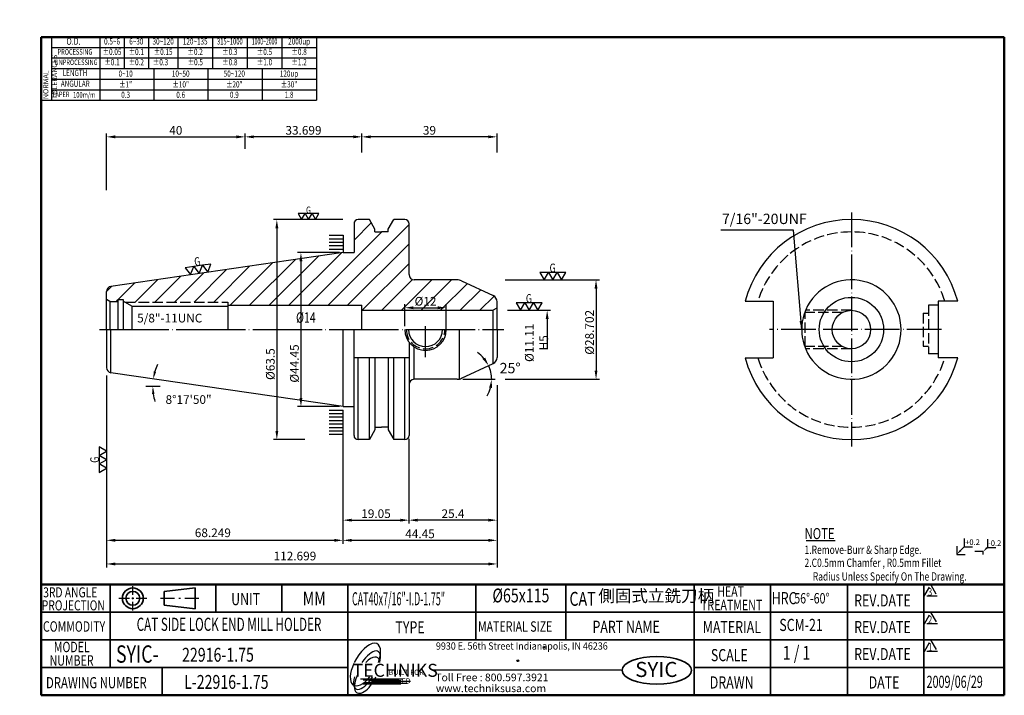
# Model space of a CAD drawing. Extents: x -5 to 279, y 5 to 200.
import ezdxf
from ezdxf.enums import TextEntityAlignment as Align

# ---------------------------------------------------------------- set-up
doc = ezdxf.new("R2010")
doc.units = 0
doc.header["$PDMODE"] = 3
for name, pattern in [('CENTER', [22, 20, -1, 0, -1]), ('CENTERJ', [12, 10, -1, 0, -1]), ('HIDDEN', [4, 3, -1])]:
    doc.linetypes.add(name, pattern=pattern)
doc.layers.get('DEFPOINTS').update_dxf_attribs({"linetype": 'CONTINUOUS', "lineweight": 18})
for name, color, linetype, lineweight in [('圖層1', 1, 'CENTER', 18), ('圖層2', 2, 'CONTINUOUS', 35), ('圖層3', 3, 'HIDDEN', 30), ('圖層4', 4, 'CONTINUOUS', 18), ('圖層5', 6, 'CENTERJ', 18), ('圖層6', 30, 'CONTINUOUS', 50), ('圖層7', 150, 'CONTINUOUS', 5)]:
    doc.layers.add(name, color=color, linetype=linetype, lineweight=lineweight)
doc.styles.add('CNS', font='romans.shx', dxfattribs={"width": 0.75, "bigfont": 'chineset.shx'})
doc.dimstyles.get("Standard").update_dxf_attribs({"dimtxt": 0.18, "dimasz": 0.18, "dimexe": 0.18, "dimexo": 0.0625, "dimgap": 0.09, "dimtad": 0, "dimtih": 1, "dimtoh": 1, "dimdec": 4, "dimzin": 0, "dimdsep": 46, "dimtxsty": 'Standard', "dimcen": 0.09, "dimadec": 0, "dimazin": 0, "dimtfac": 1, "dimtdec": 4, "dimtofl": 0, "dimtmove": 0, "dimatfit": 3, "dimfxl": 0, "dimtolj": 1, "dimtzin": 0, "dimarcsym": 0})

# ---------------------------------------------------------------- blocks, each defined once
blk = doc.blocks.new('*D8')
at = {"layer": 'DEFPOINTS', "color": 0, "lineweight": -3}
for p in [(134.75, 116.49), (134.75, 105.38), (147.23, 105.38)]:
    blk.add_point(p, dxfattribs=at)
at = {"layer": '圖層4', "lineweight": -2}
for p, q in [((135.75, 116.49), (148.23, 116.49)), ((147.23, 113.99), (147.23, 105.38))]:
    blk.add_line(p, q, dxfattribs=at)
at = {"layer": '圖層4', "lineweight": -3}
blk.add_solid([(146.81, 113.99), (147.65, 113.99), (147.23, 116.49)], dxfattribs=at)
at = {"layer": '圖層4', "color": 3, "lineweight": -3, "insert": (144.16, 107.11), "char_height": 2.5, "attachment_point": 5, "rotation": 90, "style": 'CNS'}
blk.add_mtext('\\A1;%%c11.11 H5', dxfattribs=at)
blk = doc.blocks.new('*D7')
at = {"layer": 'DEFPOINTS', "color": 0, "lineweight": -3}
for p in [(134.09, 125.28), (134.09, 96.58), (161.33, 96.58)]:
    blk.add_point(p, dxfattribs=at)
at = {"layer": '圖層4', "lineweight": -2}
for p, q in [((135.09, 125.28), (162.33, 125.28)), ((161.33, 122.78), (161.33, 99.08)), ((135.09, 96.58), (162.33, 96.58))]:
    blk.add_line(p, q, dxfattribs=at)
at = {"layer": '圖層4', "lineweight": -3}
for points in [[(160.91, 122.78), (161.74, 122.78), (161.33, 125.28)], [(160.91, 99.08), (161.74, 99.08), (161.33, 96.58)]]:
    blk.add_solid(points, dxfattribs=at)
at = {"layer": '圖層4', "color": 3, "lineweight": -3, "insert": (159.45, 110.14), "char_height": 2.5, "attachment_point": 5, "rotation": 90, "style": 'CNS'}
blk.add_mtext('\\A1;%%c28.702', dxfattribs=at)
blk = doc.blocks.new('*D17')
at = {"layer": 'DEFPOINTS', "color": 0, "lineweight": -3}
for p in [(60.06, 166.56), (60.06, 162.07), (20.06, 150.17)]:
    blk.add_point(p, dxfattribs=at)
at = {"layer": '圖層4', "lineweight": -2}
for p, q in [((20.06, 151.17), (20.06, 167.56)), ((22.56, 166.56), (57.56, 166.56)), ((60.06, 163.07), (60.06, 167.56))]:
    blk.add_line(p, q, dxfattribs=at)
at = {"layer": '圖層4', "lineweight": -3}
for points in [[(22.56, 166.98), (22.56, 166.14), (20.06, 166.56)], [(57.56, 166.98), (57.56, 166.14), (60.06, 166.56)]]:
    blk.add_solid(points, dxfattribs=at)
at = {"layer": '圖層4', "color": 3, "lineweight": -3, "insert": (40.06, 168.44), "char_height": 2.5, "attachment_point": 5, "style": 'CNS'}
blk.add_mtext('\\A1;40', dxfattribs=at)
blk = doc.blocks.new('*D13')
at = {"layer": 'DEFPOINTS', "color": 0, "lineweight": -3}
for p in [(21.34, 98.47), (31.44, 94.55), (33.46, 95.98), (35.58, 94.55), (88.3, 88.71)]:
    blk.add_point(p, dxfattribs=at)
at = {"layer": '圖層4', "lineweight": -2}
for start, end in [(154.696, 163.1994), (188.5034, 197.0068)]:
    blk.add_arc((48.23, 94.55), 14.84, start, end, dxfattribs=at)
at = {"layer": '圖層4', "lineweight": -3}
for points in [[(34.39, 98.76), (33.67, 98.92), (33.55, 96.69)], [(33.19, 92.33), (33.92, 92.39), (33.4, 94.55)]]:
    blk.add_solid(points, dxfattribs=at)
at = {"layer": '圖層4', "color": 3, "lineweight": -3, "insert": (43.74, 90.73), "char_height": 2.5, "attachment_point": 5, "style": 'CNS'}
blk.add_mtext('\\A1;8°17\'50"', dxfattribs=at)
blk = doc.blocks.new('*D11')
at = {"layer": 'DEFPOINTS', "color": 0, "lineweight": -3}
for p in [(20.06, 98.66), (88.3, 88.71), (88.3, 50.11)]:
    blk.add_point(p, dxfattribs=at)
at = {"layer": '圖層4', "lineweight": -2}
for p, q in [((20.06, 97.66), (20.06, 49.11)), ((88.3, 87.71), (88.3, 49.11)), ((22.56, 50.11), (85.8, 50.11))]:
    blk.add_line(p, q, dxfattribs=at)
at = {"layer": '圖層4', "lineweight": -3}
for points in [[(22.56, 50.52), (22.56, 49.69), (20.06, 50.11)], [(85.8, 50.52), (85.8, 49.69), (88.3, 50.11)]]:
    blk.add_solid(points, dxfattribs=at)
at = {"layer": '圖層4', "color": 3, "lineweight": -3, "insert": (50.74, 52.28), "char_height": 2.5, "attachment_point": 5, "style": 'CNS'}
blk.add_mtext('\\A1;68.249', dxfattribs=at)
blk = doc.blocks.new('*D6')
at = {"layer": 'DEFPOINTS', "color": 0, "lineweight": -3}
for p in [(132.75, 81.82), (20.06, 73.38), (132.75, 43.28)]:
    blk.add_point(p, dxfattribs=at)
at = {"layer": '圖層4', "lineweight": -2}
for p, q in [((132.75, 80.82), (132.75, 42.28)), ((20.06, 72.38), (20.06, 42.28)), ((22.56, 43.28), (130.25, 43.28))]:
    blk.add_line(p, q, dxfattribs=at)
at = {"layer": '圖層4', "lineweight": -3}
for points in [[(22.56, 43.7), (22.56, 42.86), (20.06, 43.28)], [(130.25, 43.7), (130.25, 42.86), (132.75, 43.28)]]:
    blk.add_solid(points, dxfattribs=at)
at = {"layer": '圖層4', "color": 3, "lineweight": -3, "insert": (74.43, 45.57), "char_height": 2.5, "attachment_point": 5, "style": 'CNS'}
blk.add_mtext('\\A1;112.699', dxfattribs=at)
blk = doc.blocks.new('*D5')
at = {"layer": 'DEFPOINTS', "color": 0, "lineweight": -3}
for p in [(89.29, 142.68), (69.21, 79.18), (78.25, 79.18)]:
    blk.add_point(p, dxfattribs=at)
at = {"layer": '圖層4', "lineweight": -2}
for p, q in [((88.29, 142.68), (68.21, 142.68)), ((69.21, 140.18), (69.21, 81.68)), ((77.25, 79.18), (68.21, 79.18))]:
    blk.add_line(p, q, dxfattribs=at)
at = {"layer": '圖層4', "lineweight": -3}
for points in [[(68.8, 140.18), (69.63, 140.18), (69.21, 142.68)], [(68.8, 81.68), (69.63, 81.68), (69.21, 79.18)]]:
    blk.add_solid(points, dxfattribs=at)
at = {"layer": '圖層4', "color": 3, "lineweight": -3, "insert": (67.34, 100.96), "char_height": 2.5, "attachment_point": 5, "rotation": 90, "style": 'CNS'}
blk.add_mtext('\\A1;%%c63.5', dxfattribs=at)
blk = doc.blocks.new('*D4')
at = {"layer": 'DEFPOINTS', "color": 0, "lineweight": -3}
for p in [(88.3, 133.16), (76.17, 88.71), (88.3, 88.71)]:
    blk.add_point(p, dxfattribs=at)
at = {"layer": '圖層4', "lineweight": -2}
for p, q in [((87.3, 133.16), (75.17, 133.16)), ((76.17, 130.66), (76.17, 91.21)), ((87.3, 88.71), (75.17, 88.71))]:
    blk.add_line(p, q, dxfattribs=at)
at = {"layer": '圖層4', "lineweight": -3}
for points in [[(75.75, 130.66), (76.58, 130.66), (76.17, 133.16)], [(75.75, 91.21), (76.58, 91.21), (76.17, 88.71)]]:
    blk.add_solid(points, dxfattribs=at)
at = {"layer": '圖層4', "color": 3, "lineweight": -3, "insert": (74.29, 101.13), "char_height": 2.5, "attachment_point": 5, "rotation": 90, "style": 'CNS'}
blk.add_mtext('\\A1;%%c44.45', dxfattribs=at)
blk = doc.blocks.new('*D12')
at = {"layer": 'DEFPOINTS', "color": 0, "lineweight": -3}
for p in [(107.35, 80.38), (88.3, 79.18), (107.35, 55.92)]:
    blk.add_point(p, dxfattribs=at)
at = {"layer": '圖層4', "lineweight": -2}
for p, q in [((88.3, 78.18), (88.3, 54.92)), ((107.35, 79.38), (107.35, 54.92)), ((90.8, 55.92), (104.85, 55.92))]:
    blk.add_line(p, q, dxfattribs=at)
at = {"layer": '圖層4', "lineweight": -3}
for points in [[(90.8, 56.34), (90.8, 55.51), (88.3, 55.92)], [(104.85, 56.34), (104.85, 55.51), (107.35, 55.92)]]:
    blk.add_solid(points, dxfattribs=at)
at = {"layer": '圖層4', "color": 3, "lineweight": -3, "insert": (97.83, 57.8), "char_height": 2.5, "attachment_point": 5, "style": 'CNS'}
blk.add_mtext('\\A1;19.05', dxfattribs=at)
blk = doc.blocks.new('*D10')
at = {"layer": 'DEFPOINTS', "color": 0, "lineweight": -3}
for p in [(132.75, 91.88), (88.3, 50.11), (132.75, 50.11)]:
    blk.add_point(p, dxfattribs=at)
at = {"layer": '圖層4', "lineweight": -2}
for p, q in [((132.75, 90.88), (132.75, 49.11)), ((90.8, 50.11), (130.25, 50.11))]:
    blk.add_line(p, q, dxfattribs=at)
at = {"layer": '圖層4', "lineweight": -3}
for points in [[(90.8, 50.52), (90.8, 49.69), (88.3, 50.11)], [(130.25, 50.52), (130.25, 49.69), (132.75, 50.11)]]:
    blk.add_solid(points, dxfattribs=at)
at = {"layer": '圖層4', "color": 3, "lineweight": -3, "insert": (110.53, 51.98), "char_height": 2.5, "attachment_point": 5, "style": 'CNS'}
blk.add_mtext('\\A1;44.45', dxfattribs=at)
blk = doc.blocks.new('*D9')
at = {"layer": 'DEFPOINTS', "color": 0, "lineweight": -3}
for p in [(132.75, 95.93), (107.35, 80.38), (107.35, 55.92)]:
    blk.add_point(p, dxfattribs=at)
at = {"layer": '圖層4', "lineweight": -2}
for p, q in [((132.75, 94.93), (132.75, 54.92)), ((107.35, 79.38), (107.35, 54.92)), ((130.25, 55.92), (109.85, 55.92))]:
    blk.add_line(p, q, dxfattribs=at)
at = {"layer": '圖層4', "lineweight": -3}
for points in [[(109.85, 56.34), (109.85, 55.51), (107.35, 55.92)], [(130.25, 56.34), (130.25, 55.51), (132.75, 55.92)]]:
    blk.add_solid(points, dxfattribs=at)
at = {"layer": '圖層4', "color": 3, "lineweight": -3, "insert": (120.05, 57.8), "char_height": 2.5, "attachment_point": 5, "style": 'CNS'}
blk.add_mtext('\\A1;25.4', dxfattribs=at)
blk = doc.blocks.new('*D14')
at = {"layer": 'DEFPOINTS', "color": 0, "lineweight": -3}
for p in [(131.6, 101.09), (122.53, 96.86), (130.83, 99.25), (105.75, 96.58), (121.26, 96.58)]:
    blk.add_point(p, dxfattribs=at)
at = {"layer": '圖層4', "lineweight": -2}
blk.add_line((122.92, 96.58), (132.22, 96.58), dxfattribs=at)
for start, end in [(40.4643, 55.9286), (0, 25), (329.0714, 344.5357)]:
    blk.add_arc((121.92, 96.58), 9.29, start, end, dxfattribs=at)
at = {"layer": '圖層4', "lineweight": -3}
for points in [[(129.34, 102.84), (128.64, 102.39), (130.34, 100.51)], [(130.47, 94.16), (131.29, 94.05), (131.22, 96.58)]]:
    blk.add_solid(points, dxfattribs=at)
at = {"layer": '圖層4', "color": 3, "lineweight": -3, "insert": (136.54, 99.81), "char_height": 3, "attachment_point": 5, "style": 'CNS'}
blk.add_mtext('\\A1;25°', dxfattribs=at)
blk = doc.blocks.new('*D18')
at = {"layer": 'DEFPOINTS', "color": 0, "lineweight": -3}
for p in [(118.12, 117.23), (106.12, 110.93), (118.12, 110.06)]:
    blk.add_point(p, dxfattribs=at)
at = {"layer": '圖層4', "lineweight": -2}
for p, q in [((106.12, 111.93), (106.12, 118.23)), ((108.62, 117.23), (115.62, 117.23)), ((118.12, 111.06), (118.12, 118.23))]:
    blk.add_line(p, q, dxfattribs=at)
at = {"layer": '圖層4', "lineweight": -3}
for points in [[(108.62, 117.65), (108.62, 116.81), (106.12, 117.23)], [(115.62, 117.65), (115.62, 116.81), (118.12, 117.23)]]:
    blk.add_solid(points, dxfattribs=at)
at = {"layer": '圖層4', "color": 3, "lineweight": -3, "insert": (112.12, 119.1), "char_height": 2.5, "attachment_point": 5, "style": 'CNS'}
blk.add_mtext('\\A1;%%c12', dxfattribs=at)
blk = doc.blocks.new('*D16')
at = {"layer": 'DEFPOINTS', "color": 0, "lineweight": -3}
for p in [(93.75, 166.56), (93.75, 161.07), (132.75, 161.07)]:
    blk.add_point(p, dxfattribs=at)
at = {"layer": '圖層4', "lineweight": -2}
for p, q in [((93.75, 162.07), (93.75, 167.56)), ((130.25, 166.56), (96.25, 166.56)), ((132.75, 162.07), (132.75, 167.56))]:
    blk.add_line(p, q, dxfattribs=at)
at = {"layer": '圖層4', "lineweight": -3}
for points in [[(96.25, 166.98), (96.25, 166.14), (93.75, 166.56)], [(130.25, 166.98), (130.25, 166.14), (132.75, 166.56)]]:
    blk.add_solid(points, dxfattribs=at)
at = {"layer": '圖層4', "color": 3, "lineweight": -3, "insert": (113.25, 168.44), "char_height": 2.5, "attachment_point": 5, "style": 'CNS'}
blk.add_mtext('\\A1;39', dxfattribs=at)
blk = doc.blocks.new('*D15')
at = {"layer": 'DEFPOINTS', "color": 0, "lineweight": -3}
for p in [(60.06, 166.56), (60.06, 162.07), (93.75, 162.07)]:
    blk.add_point(p, dxfattribs=at)
at = {"layer": '圖層4', "lineweight": -2}
for p, q in [((60.06, 163.07), (60.06, 167.56)), ((91.25, 166.56), (62.56, 166.56)), ((93.75, 163.07), (93.75, 167.56))]:
    blk.add_line(p, q, dxfattribs=at)
at = {"layer": '圖層4', "lineweight": -3}
for points in [[(62.56, 166.98), (62.56, 166.14), (60.06, 166.56)], [(91.25, 166.98), (91.25, 166.14), (93.75, 166.56)]]:
    blk.add_solid(points, dxfattribs=at)
at = {"layer": '圖層4', "color": 3, "lineweight": -3, "insert": (76.9, 168.44), "char_height": 2.5, "attachment_point": 5, "style": 'CNS'}
blk.add_mtext('\\A1;33.699', dxfattribs=at)

msp = doc.modelspace()

# ---------------------------------------------------------------- hatches: boundary and pattern name
at = {"layer": '圖層2', "lineweight": -3}
for points in [[(146.2973, 19.4991, 1), (146.2973, 18.9991, 1)], [(139.0079, 15.333, 1), (138.5079, 15.333, 1)]]:
    msp.add_hatch(color=256, dxfattribs=at).paths.add_polyline_path(points)
at = {"layer": '圖層4', "lineweight": -3}
h = msp.add_hatch(dxfattribs=at)
h.set_pattern_fill('_USER', color=256, scale=4, angle=45, style=0, pattern_type=0)
h.set_pattern_definition([(45, (0, 0), (-2.82843, 2.82843), [])])
h.paths.add_polyline_path([(107.3543, 141.4835, 0.41421356), (106.1543, 142.6835), (102.9648, 142.6835), (101.3493, 139.8853), (101.3493, 139.1135), (99.4343, 139.1135), (97.5193, 139.1135), (97.5193, 139.8853), (95.9038, 142.6835), (92.6793, 142.6835, 0.41421356), (91.4793, 141.4835), (91.4793, 133.1585), (88.3043, 133.1585), (21.3389, 123.3926, 0.37240724), (20.0553, 121.9083), (20.0553, 119.6513), (21.0553, 119.074), (23.3253, 119.074), (23.3253, 119.574), (24.8253, 119.574), (24.8253, 119.1618), (25.3248, 118.8735), (55.0553, 118.8735), (55.0553, 117.9335), (93.7543, 117.9335), (93.7543, 116.4885), (131.5543, 116.4885), (132.7543, 117.1813), (132.7543, 118.9603, 0.29147342), (131.5996, 120.7729), (122.5273, 125.0034, 0.10951781), (121.2595, 125.2845), (108.8543, 125.2845, -0.41421356), (107.3543, 126.7845)])
h.paths.add_polyline_path([(109.1333, 120.9793), (115.1154, 120.9793), (115.1154, 117.2293), (109.1333, 117.2293)], flags=24)

# ---------------------------------------------------------------- linework, layer by layer
at = {"layer": '圖層1', "lineweight": -3}
for p, q in [((18.0553, 110.9335), (134.7543, 110.9335)), ((112.5829, 110.9335), (112.8173, 110.9335))]:
    msp.add_line(p, q, dxfattribs=at)
at = {"layer": '圖層2', "lineweight": -3}
for p, q in [((4.1526, 186.2717), (80.6526, 186.2717)), ((95.9038, 142.6835), (92.6793, 142.6835)), ((97.5193, 139.8853), (95.9038, 142.6835)), ((101.3493, 139.8853), (102.9648, 142.6835)), ((106.1543, 142.6835), (102.9648, 142.6835)), ((91.4793, 141.4835), (91.4793, 133.1585)), ((97.5193, 139.1135), (97.5193, 139.8853)), ((101.3493, 139.1135), (101.3493, 139.8853)), ((107.3543, 126.7845), (107.3543, 141.4835)), ((97.5193, 139.1135), (99.4343, 139.1135)), ((101.3493, 139.1135), (99.4343, 139.1135)), ((88.3043, 133.1585), (21.3389, 123.3926)), ((88.3043, 133.1585), (91.4793, 133.1585)), ((121.2595, 125.2845), (108.8543, 125.2845)), ((122.5273, 125.0034), (131.5996, 120.7729)), ((20.0553, 110.9335), (20.0553, 121.9083)), ((21.0553, 119.074), (20.0553, 119.6513)), ((23.3253, 119.574), (23.3253, 110.9335)), ((23.3253, 119.574), (24.8253, 119.574)), ((24.8253, 119.574), (24.8253, 110.9335)), ((21.0553, 119.074), (23.3253, 119.074)), ((27.3253, 117.7185), (24.8253, 119.1618)), ((27.3253, 117.7185), (55.0553, 117.7185)), ((27.3253, 117.7185), (27.3253, 110.9335)), ((55.0553, 118.8735), (55.0553, 110.9335)), ((55.0553, 117.9335), (93.7543, 117.9335)), ((93.7543, 110.9335), (93.7543, 117.9335)), ((131.5543, 116.4885), (132.7543, 117.1813)), ((132.7543, 110.9335), (132.7543, 118.9603)), ((204.3543, 119.125), (212.4234, 119.125)), ((212.4234, 119.125), (212.4234, 102.742)), ((265.7045, 119.125), (260.0484, 119.125)), ((260.0484, 119.125), (260.0484, 102.742)), ((93.7543, 116.4885), (131.5543, 116.4885)), ((20.0553, 110.9335), (20.0553, 99.9587)), ((88.3043, 88.7085), (88.3043, 110.9335)), ((91.4793, 80.3835), (91.4793, 110.9335)), ((121.9246, 96.6571), (121.9246, 110.9335)), ((132.7543, 110.9335), (132.7543, 102.9066)), ((107.3543, 107.2938), (107.3543, 80.3835)), ((107.3543, 102.742), (91.4793, 102.742)), ((97.5193, 102.742), (97.5193, 81.9816)), ((101.3493, 102.742), (101.3493, 81.9816)), ((204.3543, 102.742), (212.4234, 102.742)), ((265.7045, 102.742), (260.0484, 102.742)), ((122.5273, 96.8635), (131.5996, 101.094)), ((88.3043, 88.7085), (21.3389, 98.4744)), ((121.2595, 96.5825), (108.8543, 96.5825)), ((88.3043, 88.7085), (91.4793, 88.7085)), ((97.5193, 82.7535), (99.4343, 82.7535)), ((101.3493, 82.7535), (99.4343, 82.7535)), ((97.5193, 81.9816), (95.9038, 79.1835)), ((101.3493, 81.9816), (102.9648, 79.1835)), ((95.9038, 79.1835), (92.6793, 79.1835)), ((106.1543, 79.1835), (102.9648, 79.1835)), ((230.3284, 49.968), (221.9443, 49.968))]:
    msp.add_line(p, q, dxfattribs=at)
at = {"layer": '圖層2'}
for p, q in [((21.1526, 37.3717), (21.1526, 13.3717)), ((51.6526, 37.3717), (51.6526, 29.3717)), ((70.6526, 37.3717), (70.6526, 29.3717)), ((89.6526, 37.3717), (89.6526, 5.3717)), ((126.6526, 37.3717), (126.6526, 21.3717)), ((152.6526, 37.3717), (152.6526, 21.3717)), ((189.6526, 37.3717), (189.6526, 5.3717)), ((211.6526, 37.3717), (211.6526, 5.3717)), ((233.9026, 5.3717), (233.9026, 37.3717)), ((255.9026, 37.3717), (255.9026, 5.3717)), ((36.6526, 35.3717), (45.6526, 36.3717)), ((36.6526, 33.3717), (36.6526, 35.3717)), ((45.6526, 36.3717), (45.6526, 30.3717)), ((36.6526, 33.3717), (36.6526, 31.3717)), ((36.6526, 31.3717), (45.6526, 30.3717)), ((279.1526, 29.3717), (1.1526, 29.3717)), ((1.1526, 21.3717), (279.1526, 21.3717)), ((89.6526, 13.3717), (1.1526, 13.3717)), ((36.1526, 5.3717), (36.1526, 13.3717)), ((36.1526, 13.3717), (44.1526, 13.3717)), ((279.1526, 13.3717), (189.6526, 13.3717))]:
    msp.add_line(p, q, dxfattribs=at)
at = {"layer": '圖層2', "lineweight": -3}
for centre, radius in [((235.0294, 110.9335), 9.301), ((235.0294, 110.9335), 5.555), ((146.2973, 19.2491), 0.25), ((138.7579, 15.333), 0.25)]:
    msp.add_circle(centre, radius, dxfattribs=at)
at = {"layer": '圖層2'}
for radius in [3, 2]:
    msp.add_circle((27.6526, 33.3717), radius, dxfattribs=at)
at = {"layer": '圖層2', "lineweight": -3}
for centre, radius, start, end in [((0, 195.3717), 5, 0, 0), ((92.6793, 141.4835), 1.2, 90, 180), ((106.1543, 141.4835), 1.2, 0, 90), ((235.0294, 110.9335), 31.75, 14.951422, 165.048578), ((108.8543, 126.7845), 1.5, 180, 270), ((121.2595, 122.2845), 3, 65, 90), ((235.0294, 110.9335), 14.351, 197.994987, 162.005013), ((21.5553, 121.9083), 1.5, 98.29722, 180), ((130.7543, 118.9603), 2, 0, 65), ((235.0294, 110.9335), 14.351, 162.005013, 197.994987), ((130.7543, 102.9066), 2, 295, 0), ((235.0294, 110.9335), 31.75, 194.951422, 345.048578), ((21.5553, 99.9587), 1.5, 180, 261.70278), ((121.2595, 99.5825), 3, 270, 295), ((108.8543, 95.0825), 1.5, 90, 180), ((92.6793, 80.3835), 1.2, 180, 270), ((106.1543, 80.3835), 1.2, 270, 0)]:
    msp.add_arc(centre, radius, start, end, dxfattribs=at)
for start_param, end_param in [(1.92229717, 4.87417745), (4.92507278, 7.48825261)]:
    msp.add_ellipse((94.7805, 14.2585), major_axis=(-3.4375, -5.9539), ratio=0.45454545, start_param=start_param, end_param=end_param, dxfattribs=at)
at = {"layer": '圖層2'}
msp.add_ellipse((178.8728, 12.5811), major_axis=(10, 0), ratio=0.4, dxfattribs=at)
at = {"layer": '圖層3', "lineweight": -3}
for p, q in [((25.3248, 118.8735), (55.0553, 118.8735)), ((257.2484, 117.9335), (257.2484, 103.9335)), ((260.0484, 117.9335), (257.2484, 117.9335)), ((221.5852, 115.9541), (221.6784, 115.8535)), ((232.4503, 115.8535), (221.6784, 115.8535)), ((221.6784, 106.0135), (221.6784, 115.8535)), ((235.0294, 116.4885), (221.7971, 116.4885)), ((255.7484, 115.696), (255.7484, 106.171)), ((255.7484, 115.696), (257.2484, 115.696)), ((221.6784, 106.0135), (221.5852, 105.9129)), ((232.4503, 106.0135), (221.6784, 106.0135)), ((235.0294, 105.3785), (221.7971, 105.3785)), ((255.7484, 106.171), (257.2484, 106.171)), ((260.0484, 103.9335), (257.2484, 103.9335)), ((265.4196, 48.4352), (265.4196, 46.0352)), ((265.4196, 46.0352), (267.8196, 46.0352)), ((273.0322, 46.8352), (270.6322, 46.8352)), ((273.0322, 46.0352), (273.0322, 46.8352))]:
    msp.add_line(p, q, dxfattribs=at)
for points in [[(257.9326, 37.2563), (259.8076, 34.0087), (256.0576, 34.0087)], [(257.9526, 29.2217), (259.8276, 25.9741), (256.0776, 25.9741)], [(257.9526, 21.2217), (259.8276, 17.9741), (256.0776, 17.9741)]]:
    msp.add_lwpolyline(points, close=True, dxfattribs=at)
for centre, radius, start, end in [((235.0294, 110.9335), 28.18, 16.898963, 163.101037), ((112.1243, 110.9335), 5.555, 180, 0), ((235.0294, 110.9335), 28.18, 196.898963, 343.101037)]:
    msp.add_arc(centre, radius, start, end, dxfattribs=at)
at = {"layer": '圖層3', "linetype": 'Continuous', "lineweight": -3}
for centre, start_param, end_param in [((95.3091, 12.6235), 8.49166657, 10.81181151), ((95.1216, 12.6235), 5.29868529, 7.72160748)]:
    msp.add_ellipse(centre, major_axis=(-3.125, -5.4127), ratio=0.4, start_param=start_param, end_param=end_param, dxfattribs=at)
at = {"layer": '圖層4', "lineweight": -3}
for p, q in [((1.1526, 195.3717), (80.6526, 195.3717)), ((1.1526, 195.3717), (1.1526, 177.1717)), ((4.1526, 195.3717), (4.1526, 177.1717)), ((18.1526, 195.3717), (18.1526, 186.2717)), ((25.1526, 195.3717), (25.1526, 186.2717)), ((32.1526, 195.3717), (32.1526, 186.2717)), ((40.6526, 195.3717), (40.6526, 186.2717)), ((50.6526, 195.3717), (50.6526, 186.2717)), ((60.6526, 195.3717), (60.6526, 186.2717)), ((70.6526, 195.3717), (70.6526, 186.2717)), ((80.6526, 195.3717), (80.6526, 177.1717)), ((4.1526, 192.3717), (80.6526, 192.3717)), ((4.1526, 189.3717), (80.6526, 189.3717)), ((18.1526, 186.2717), (18.1526, 177.1717)), ((33.7776, 177.1717), (33.7776, 186.2717)), ((49.4026, 177.1717), (49.4026, 186.2717)), ((65.0276, 177.1717), (65.0276, 186.2717)), ((4.1526, 183.1717), (80.6526, 183.1717)), ((4.1526, 180.1717), (80.6526, 180.1717)), ((1.1526, 177.1717), (80.6526, 177.1717)), ((84.3007, 138.1585), (88.3043, 138.1585)), ((84.3007, 137.1585), (88.3043, 137.1585)), ((88.3043, 138.1585), (88.3043, 133.1585)), ((84.3007, 136.1585), (88.3043, 136.1585)), ((84.3007, 135.1585), (88.3043, 135.1585)), ((84.3007, 134.1585), (88.3043, 134.1585)), ((21.0553, 119.074), (21.0553, 110.9335)), ((131.5543, 116.4885), (131.5543, 110.9335)), ((21.3389, 98.4744), (21.3389, 110.9335)), ((131.5996, 101.094), (131.5996, 110.9335)), ((108.8543, 96.5825), (108.8543, 105.9029)), ((92.6793, 79.1835), (92.6793, 102.742)), ((95.9038, 79.1835), (95.9038, 102.742)), ((102.9648, 79.1835), (102.9648, 102.742)), ((106.1543, 79.1835), (106.1543, 102.742)), ((31.4396, 94.5523), (35.5753, 94.5523)), ((84.3007, 87.7085), (88.3043, 87.7085)), ((84.3007, 86.7085), (88.3043, 86.7085)), ((84.3007, 85.7085), (88.3043, 85.7085)), ((84.3007, 84.7085), (88.3043, 84.7085)), ((84.3007, 83.7085), (88.3043, 83.7085)), ((84.3007, 82.7085), (88.3043, 82.7085)), ((84.3007, 81.7085), (88.3043, 81.7085)), ((84.3007, 80.7085), (88.3043, 80.7085)), ((267.5798, 50.6378), (267.5798, 48.2378)), ((274.2651, 50.4667), (274.2651, 48.0667)), ((267.5798, 48.2378), (269.9798, 48.2378)), ((274.2651, 48.0667), (276.6651, 48.0667)), ((113.9424, 12.7674), (168.5405, 12.7674))]:
    msp.add_line(p, q, dxfattribs=at)
for points in [[(76.3708, 142.6835), (77.3708, 144.4155), (75.3708, 144.4155)], [(78.3708, 142.6835), (79.3708, 144.4155), (77.3708, 144.4155)], [(80.3708, 142.6835), (81.3708, 144.4155), (79.3708, 144.4155)], [(44.3167, 126.7995), (45.2412, 129.1223), (42.7673, 128.7615)], [(46.7905, 127.1603), (47.715, 129.483), (45.2412, 129.1223)], [(49.2644, 127.521), (50.1888, 129.8438), (47.715, 129.483)], [(146.3276, 125.2845), (147.5776, 127.4495), (145.0776, 127.4495)], [(148.8276, 125.2845), (150.0776, 127.4495), (147.5776, 127.4495)], [(151.3276, 125.2845), (152.5776, 127.4495), (150.0776, 127.4495)], [(139.4925, 116.4885), (140.7425, 118.6535), (138.2425, 118.6535)], [(141.9925, 116.4885), (143.2425, 118.6535), (140.7425, 118.6535)], [(144.4925, 116.4885), (145.7425, 118.6535), (143.2425, 118.6535)], [(20.0553, 75.8836), (17.8903, 77.1336), (17.8903, 74.6336)], [(20.0553, 73.3836), (17.8903, 74.6336), (17.8903, 72.1336)], [(20.0553, 70.8836), (17.8903, 72.1336), (17.8903, 69.6336)]]:
    msp.add_lwpolyline(points, close=True, dxfattribs=at)
for points in [[(266.5399, 47.1775), (267.5798, 48.2378)], [(274.1643, 47.9659), (274.2651, 48.0667)]]:
    msp.add_lwpolyline(points, dxfattribs=at)
for radius in [6, 4.92]:
    msp.add_arc((112.1243, 110.9335), radius, 180, 0, dxfattribs=at)
for centre, start_param, end_param in [((95.4411, 11.4057), 8.98321015, 10.49465925), ((95.1503, 10.9716), 4.86992702, 8.04516986)]:
    msp.add_ellipse(centre, major_axis=(-2.8125, -4.8714), ratio=0.44444444, start_param=start_param, end_param=end_param, dxfattribs=at)
for points in [[(266.7303, 46.9908), (265.4196, 46.0352), (266.3495, 47.3642)], [(274.3527, 47.7772), (273.0322, 46.8352), (273.9758, 48.1546)]]:
    msp.add_solid(points, dxfattribs=at)
at = {"layer": '圖層5', "lineweight": -3}
for p, q in [((235.0294, 144.6835), (235.0294, 77.1835)), ((112.1243, 102.9335), (112.1243, 111.9335)), ((261.0484, 110.9335), (211.4234, 110.9335)), ((27.6526, 34.3717), (27.6526, 36.8717)), ((23.6526, 33.3717), (26.6526, 33.3717)), ((27.4026, 33.3717), (27.9026, 33.3717)), ((27.6526, 33.1217), (27.6526, 33.6217)), ((27.6526, 29.8717), (27.6526, 32.3717)), ((28.6526, 33.3717), (31.6526, 33.3717)), ((35.6526, 33.3717), (39.6526, 33.3717)), ((40.9026, 33.3717), (41.4026, 33.3717)), ((42.6526, 33.3717), (46.6526, 33.3717))]:
    msp.add_line(p, q, dxfattribs=at)
at = {"layer": '圖層6'}
for p, q in [((279.1526, 195.3717), (1.1526, 195.3717)), ((1.1526, 195.3717), (1.1526, 5.3717)), ((279.1526, 5.3717), (279.1526, 195.3717)), ((1.1526, 37.3717), (279.1526, 37.3717)), ((1.1526, 5.3717), (279.1526, 5.3717))]:
    msp.add_line(p, q, dxfattribs=at)
at = {"layer": '圖層7', "lineweight": -3}
for p, q in [((93.394, 10.0983), (105.5693, 10.0983)), ((93.9959, 8.6735), (104.9792, 8.6735)), ((94.092, 9.882), (104.387, 9.882)), ((94.6359, 9.0763), (104.9762, 9.0763)), ((95.9118, 9.666), (104.9715, 9.666)), ((96.532, 9.2834), (104.9747, 9.2834)), ((97.1291, 8.8922), (106.8526, 8.8922)), ((97.1536, 9.4674), (107.739, 9.4674))]:
    msp.add_line(p, q, dxfattribs=at)

# ---------------------------------------------------------------- texts
at = {"layer": '圖層2', "lineweight": -3, "style": 'CNS'}
for s, height, width, p in [('NOTE', 3.2, 0.75, (221.4977, 50.4511)), ('3RD ANGLE', 2.9, 0.75, (1.7899, 33.6422)), ('UNIT', 3.5, 0.75, (56.0328, 31.3978)), ('CAT40x7/16"-I.D-1.75"', 3.8, 0.5, (90.9056, 31.3365)), ('CAT', 4, 0.75, (153.6641, 31.2125)), ('HEAT', 3, 0.75, (196.2831, 33.8228)), ('REV.DATE', 3.5, 0.75, (235.8205, 31.0099)), ('PROJECTION', 2.9, 0.75, (1.3753, 29.8805)), ('TREATMENT', 3, 0.75, (191.6296, 29.9452)), ('COMMODITY', 3, 0.75, (1.7078, 23.7365)), ('TYPE', 3.5, 0.75, (103.4374, 23.2549)), ('MATERIAL SIZE', 3, 0.75, (127.2573, 23.7296)), ('PART NAME', 3.5, 0.75, (160.3026, 23.4008)), ('MATERIAL', 3.5, 0.75, (192.1466, 23.3137)), ('REV.DATE', 3.5, 0.75, (235.8205, 23.3112)), ('MODEL', 3, 0.75, (4.8517, 17.8172)), ('22916-1.75', 4, 0.75, (41.8559, 15.075)), ('SCALE', 3.5, 0.75, (194.4689, 15.2259)), ('REV.DATE', 3.5, 0.75, (235.8205, 15.527)), ('NUMBER', 3, 0.75, (3.6186, 13.9368)), ('DRAWING NUMBER', 3.2, 0.75, (2.5886, 7.4116)), ('L-22916-1.75', 4, 0.75, (42.4467, 7.2301)), ('DRAWN', 3.5, 0.75, (194.1509, 7.3367)), ('DATE', 3.5, 0.75, (239.9986, 7.3335))]:
    msp.add_text(s, height=height, dxfattribs=dict(at, width=width)).set_placement(p)
at = {"layer": '圖層2', "style": 'CNS', "width": 0.75}
for s, height, p in [('MM', 4, (76.6816, 31.2982)), ('SCM-21', 3.5, (214.221, 23.9363)), ('1 / 1', 4, (215.2152, 15.6303)), ('SYIC-', 5, (22.8068, 14.781)), ('SYIC-', 5, (22.8068, 14.781))]:
    msp.add_text(s, height=height, dxfattribs=at).set_placement(p)
at = {"layer": '圖層2', "lineweight": -3, "style": 'CNS'}
for s, height, width, p in [('%%C65x115', 4, 0.75, (139.6526, 33.6717)), ('CAT SIDE LOCK END MILL HOLDER', 3.8, 0.65, (55.4026, 25.3717))]:
    msp.add_text(s, height=height, dxfattribs=dict(at, width=width)).set_placement(p, align=Align.MIDDLE)
at = {"layer": '圖層2', "style": 'CNS', "width": 0.75}
msp.add_text('HRC', height=3.5, dxfattribs=at).set_placement((212.0267, 33.4128), align=Align.MIDDLE_LEFT)
at = {"layer": '圖層2', "color": 3, "lineweight": -3, "attachment_point": 1, "style": 'CNS'}
for s, insert, char_height in [('7/16"-20UNF', (197.6654, 144.3844), 3), ('5/8"-11UNC', (28.8931, 115.4941), 2.5)]:
    msp.add_mtext(s, dxfattribs=dict(at, insert=insert, char_height=char_height))
at = {"layer": '圖層2', "color": 2, "lineweight": -3, "insert": (91.0406, 14.4611), "char_height": 3.75, "attachment_point": 1, "style": 'CNS'}
msp.add_mtext('{\\Fitalict.shx;TECHNIKS }', dxfattribs=at)
at = {"layer": '圖層3', "lineweight": -3, "style": 'CNS'}
for s, height, width, p in [('O.D.', 2, 0.75, (10.5228, 193.8717)), ('0.5~6', 1.8, 0.75, (21.6526, 193.8717)), ('6~30', 1.8, 0.75, (28.6526, 193.8717)), ('30~120', 1.8, 0.75, (36.4026, 193.8717)), ('120~135', 1.8, 0.75, (45.6526, 193.8717)), ('315~1000', 1.8, 0.68, (55.6526, 193.8717)), ('1000~2000', 1.8, 0.6, (65.6526, 193.8717)), ('2000up', 1.8, 0.75, (75.6526, 193.8717)), ('PROCESSING', 1.6, 0.75, (10.948, 190.8717)), ('%%P0.05', 1.8, 0.75, (21.6526, 190.8717)), ('%%P0.1', 1.8, 0.75, (28.6526, 190.8717)), ('%%P0.15', 1.8, 0.75, (36.4026, 190.8717)), ('%%P0.2', 1.8, 0.75, (45.6526, 190.8717)), ('%%P0.3', 1.8, 0.75, (55.6526, 190.8717)), ('%%P0.5', 1.8, 0.75, (65.6526, 190.8717)), ('%%P0.8', 1.8, 0.75, (75.6526, 190.8717)), ('UNPROCESSING', 1.6, 0.75, (11.2669, 187.8717)), ('%%P0.1', 1.8, 0.75, (21.6526, 187.8717)), ('%%P0.2', 1.8, 0.75, (28.6526, 187.8717)), ('%%P0.3', 1.8, 0.75, (35.6526, 187.8717)), ('%%P0.5', 1.8, 0.75, (45.6787, 187.8717)), ('%%P0.8', 1.8, 0.75, (55.6526, 187.8717)), ('%%P1.0', 1.8, 0.75, (65.6526, 187.8717)), ('%%P1.2', 1.8, 0.75, (75.6526, 187.8717)), ('LENGTH', 1.8, 0.75, (10.9606, 184.7717)), ('0~10', 1.8, 0.75, (25.5777, 184.5699)), ('10~50', 1.8, 0.75, (41.4724, 184.5699)), ('50~120', 1.8, 0.75, (56.9419, 184.5699)), ('120up', 1.8, 0.75, (72.7303, 184.5699)), ('ANGULAR', 1.8, 0.75, (11.0469, 181.6717)), ('%%p1"', 1.8, 0.75, (25.5777, 181.4699)), ('%%p10"', 1.8, 0.75, (41.4724, 181.4699)), ('%%p20"', 1.8, 0.75, (56.9419, 181.4699)), ('%%p30"', 1.8, 0.75, (72.7303, 181.4699)), ('TAPER', 1.6, 0.75, (6.8472, 178.6142)), ('100m/m', 1.6, 0.75, (13.6228, 178.465)), ('0.3', 1.8, 0.75, (25.5777, 178.4699)), ('0.6', 1.8, 0.75, (41.4724, 178.4699)), ('0.9', 1.8, 0.75, (56.9419, 178.4699)), ('1.8', 1.8, 0.75, (72.7303, 178.4699))]:
    msp.add_text(s, height=height, dxfattribs=dict(at, width=width)).set_placement(p, align=Align.MIDDLE)
for s, height, width, p in [('1.Remove-Burr & Sharp Edge.', 2.4, 0.75, (221.4977, 46.1753)), ('2.C0.5mm Chamfer , R0.5mm Fillet ', 2.4, 0.75, (221.4977, 42.425)), ('Radius Unless Specify On The Drawing.', 2.4, 0.75, (223.8837, 38.4808)), (' 56%%D-60%%D', 3, 0.75, (217.8443, 31.8809)), ('2009/06/29', 3.5, 0.65, (256.7294, 7.5256))]:
    msp.add_text(s, height=height, dxfattribs=dict(at, width=width)).set_placement(p)
at = {"layer": '圖層3', "style": 'CNS', "width": 0.9}
msp.add_text('9930 E. 56th Street Indianapolis, IN 46236', height=2.1, dxfattribs=at).set_placement((115.125, 18.5532))
at = {"layer": '圖層3', "style": 'CNS'}
for s, p in [('Toll Free : 800.597.3921', (114.9444, 9.4407)), ('www.techniksusa.com', (115.1106, 6.2864))]:
    msp.add_text(s, height=2.2, dxfattribs=at).set_placement(p)
at = {"layer": '圖層3', "lineweight": -3, "insert": (101.4671, 12.7674), "char_height": 1.5, "attachment_point": 1, "style": 'CNS'}
msp.add_mtext('{\\fTechnic|b0|i0|c2|p2;BUILT FOR SPEED\\Fitalict.shx;\\H2.727x; }', dxfattribs=at)
at = {"layer": '圖層4', "lineweight": -3, "style": 'CNS', "width": 0.75}
for height, p in [(2, (77.6401, 144.4317)), (2.5, (147.9142, 127.4698)), (2.5, (141.0792, 118.6738))]:
    msp.add_text('G', height=height, dxfattribs=at).set_placement(p)
for rotation, p in [(8.29722, (45.5714, 129.1909)), (90, (17.87, 72.4703))]:
    msp.add_text('G', height=2.5, rotation=rotation, dxfattribs=at).set_placement(p)
at = {"layer": '圖層4', "color": 3, "lineweight": -3, "style": 'CNS', "width": 0.75}
msp.add_text('%%c14', height=3, dxfattribs=at).set_placement((74.7513, 112.9153))
at = {"layer": '圖層4', "style": 'CNS', "width": 0.75}
for s, height, p in [('3', 2.2, (257.104, 34.1178)), ('2', 2.2, (257.1066, 26.1163)), ('1', 2.4, (257.0599, 18.1012))]:
    msp.add_text(s, height=height, dxfattribs=at).set_placement(p)
at = {"layer": '圖層4', "color": 3, "lineweight": -3, "insert": (1.7908, 177.4324), "char_height": 1.5, "attachment_point": 1, "rotation": 90, "style": 'CNS'}
msp.add_mtext('NORMAL{\\H0.8x; }TOLERANCES', dxfattribs=at)
at = {"layer": '圖層4', "color": 3, "lineweight": -3, "attachment_point": 1, "style": 'CNS'}
for s, insert, char_height in [('+0.2', (267.8631, 50.3783), 1.6), ('\\A1;-0.2', (274.494, 50.0876), 1.6), ('{\\f新細明體|b0|i0|c136|p18;側固式立銑刀柄}', (161.9893, 35.8335), 3.5)]:
    msp.add_mtext(s, dxfattribs=dict(at, insert=insert, char_height=char_height))
at = {"layer": '圖層6', "style": 'CNS'}
msp.add_text('SYIC', height=4, dxfattribs=at).set_placement((172.6245, 10.6649), (184.815, 10.6649), align=Align.ALIGNED)

# ---------------------------------------------------------------- dimensions: what is measured, and where the dimension line sits
at = {"layer": '圖層4', "lineweight": -3}
for base, p1, p2, picture, middle in [((60.0553, 166.5603), (20.0553, 150.1723), (60.0553, 162.0728), '*D17', (40.0553, 168.4353)), ((60.0553, 166.5603), (93.7543, 162.0728), (60.0553, 162.0728), '*D15', (76.9048, 168.4353)), ((93.7543, 166.5603), (132.7543, 161.0728), (93.7543, 161.0728), '*D16', (113.2543, 168.4353)), ((107.3543, 55.9232), (132.7543, 95.9335), (107.3543, 80.3835), '*D9', (120.0543, 57.7982)), ((132.7543, 50.1057), (88.3043, 50.1057), (132.7543, 91.8835), '*D10', (110.5293, 51.9807)), ((107.3543, 55.9232), (88.3043, 79.1835), (107.3543, 80.3835), '*D12', (97.8293, 57.7982))]:
    dim = msp.add_linear_dim(base=base, p1=p1, p2=p2, dimstyle='Standard', override={"dimtxt": 2.5, "dimasz": 2.5, "dimexe": 1, "dimexo": 1, "dimgap": 0.625, "dimtad": 1, "dimtih": 0, "dimtoh": 0, "dimdec": 3, "dimzin": 8, "dimtxsty": 'CNS', "dimcen": 0, "dimclrd": 256, "dimclre": 256, "dimclrt": 3, "dimadec": 4, "dimazin": 2, "dimtp": -0.15, "dimtm": 0.2, "dimtfac": 0.6, "dimtdec": 3, "dimtmove": 2, "dimtzin": 8}, dxfattribs=at)
    dim.commit()
    dim.dimension.update_dxf_attribs({"geometry": picture, "text_midpoint": middle})
for base, p1, p2, text, override, picture, middle in [((69.2149, 79.1835), (89.2879, 142.6835), (78.2514, 79.1835), '%%c<>', {"dimtxt": 2.5, "dimasz": 2.5, "dimexe": 1, "dimexo": 1, "dimgap": 0.625, "dimtad": 1, "dimtih": 0, "dimtoh": 0, "dimdec": 3, "dimzin": 8, "dimtxsty": 'CNS', "dimcen": 0, "dimclrd": 256, "dimclre": 256, "dimclrt": 3, "dimazin": 2, "dimtol": 0, "dimlim": 0, "dimtp": 0.25, "dimtm": -0.2, "dimtfac": 0.6, "dimtdec": 3, "dimtzin": 8}, '*D5', (69.2149, 100.9581)), ((76.1673, 88.7085), (88.3043, 133.1585), (88.3043, 88.7085), '%%c<>', {"dimtxt": 2.5, "dimasz": 2.5, "dimexe": 1, "dimexo": 1, "dimgap": 0.625, "dimtad": 1, "dimtih": 0, "dimtoh": 0, "dimdec": 3, "dimzin": 8, "dimtxsty": 'CNS', "dimcen": 0, "dimclrd": 256, "dimclre": 256, "dimclrt": 3, "dimazin": 2, "dimtol": 0, "dimlim": 0, "dimtp": 0.25, "dimtm": -0.2, "dimtfac": 0.6, "dimtdec": 3, "dimtzin": 8}, '*D4', (76.1673, 101.1276)), ((161.327, 96.5825), (134.0894, 125.2845), (134.0894, 96.5825), '%%c<>', {"dimtxt": 2.5, "dimasz": 2.5, "dimexe": 1, "dimexo": 1, "dimgap": 0.625, "dimtad": 1, "dimtih": 0, "dimtoh": 0, "dimdec": 3, "dimzin": 8, "dimtxsty": 'CNS', "dimcen": 0, "dimclrd": 256, "dimclre": 256, "dimclrt": 3, "dimadec": 4, "dimazin": 2, "dimtol": 0, "dimlim": 0, "dimtp": 0.15, "dimtm": -0.1, "dimtfac": 0.6, "dimtdec": 3, "dimtzin": 8}, '*D7', (161.327, 110.1446)), ((147.2307, 105.3785), (134.7543, 116.4885), (134.7543, 105.3785), '%%c<> H5', {"dimtxt": 2.5, "dimasz": 2.5, "dimexe": 1, "dimexo": 1, "dimgap": 0.625, "dimtad": 1, "dimtih": 0, "dimtoh": 0, "dimdec": 3, "dimzin": 8, "dimtxsty": 'CNS', "dimcen": 0, "dimse2": 1, "dimsd2": 1, "dimclrd": 256, "dimclre": 256, "dimclrt": 3, "dimadec": 4, "dimazin": 2, "dimtol": 0, "dimlim": 0, "dimtp": -0.15, "dimtm": 0.2, "dimtfac": 0.6, "dimtdec": 3, "dimtmove": 1, "dimtzin": 8}, '*D8', (146.0379, 107.1106))]:
    dim = msp.add_linear_dim(base=base, p1=p1, p2=p2, angle=90, text=text, dimstyle='Standard', override=override, dxfattribs=at)
    dim.commit()
    dim.dimension.update_dxf_attribs({"geometry": picture, "text_midpoint": middle, "dimtype": 160})
dim = msp.add_linear_dim(base=(118.1243, 117.2293), p1=(106.1243, 110.9335), p2=(118.1243, 110.0586), text='%%c<>', dimstyle='Standard', override={"dimtxt": 2.5, "dimasz": 2.5, "dimexe": 1, "dimexo": 1, "dimgap": 0.625, "dimtad": 1, "dimtih": 0, "dimtoh": 0, "dimdec": 3, "dimzin": 8, "dimtxsty": 'CNS', "dimcen": 0, "dimclrd": 256, "dimclre": 256, "dimclrt": 3, "dimadec": 4, "dimazin": 2, "dimtp": -0.15, "dimtm": 0.2, "dimtfac": 0.6, "dimtdec": 3, "dimtmove": 2, "dimtzin": 8}, dxfattribs=at)
dim.commit()
dim.dimension.update_dxf_attribs({"geometry": '*D18', "text_midpoint": (112.1243, 119.1043)})
for base, line1, line2, override, picture, middle in [((130.82504, 99.24709), ((121.25949, 96.58247), (105.75434, 96.58247)), ((122.52735, 96.86355), (131.59957, 101.09399)), {"dimtxt": 3, "dimasz": 2.5, "dimexe": 1, "dimexo": 1, "dimgap": 0.625, "dimtad": 1, "dimdec": 3, "dimzin": 8, "dimtxsty": 'CNS', "dimcen": 0, "dimclrd": 256, "dimclre": 256, "dimclrt": 3, "dimadec": 4, "dimazin": 2, "dimtp": -0.15, "dimtm": 0.2, "dimtfac": 0.6, "dimtdec": 3, "dimtmove": 2, "dimtzin": 8}, '*D14', (136.53948, 99.81347)), ((33.4648, 95.9825), ((31.4396, 94.5523), (35.5753, 94.5523)), ((88.3043, 88.7085), (21.3389, 98.4744)), {"dimtxt": 2.5, "dimasz": 2.2, "dimexe": 1, "dimexo": 1, "dimgap": 0.625, "dimtad": 1, "dimtih": 0, "dimtoh": 0, "dimdec": 3, "dimzin": 8, "dimtxsty": 'CNS', "dimcen": 0, "dimclrd": 256, "dimclre": 256, "dimclrt": 3, "dimaunit": 1, "dimadec": 4, "dimazin": 2, "dimtp": 0.3, "dimtm": -0.25, "dimtfac": 0.6, "dimtdec": 3, "dimtmove": 1, "dimtzin": 8}, '*D13', (43.7444, 90.7256))]:
    dim = msp.add_angular_dim_2l(base=base, line1=line1, line2=line2, dimstyle='Standard', override=override, dxfattribs=at)
    dim.commit()
    dim.dimension.update_dxf_attribs({"geometry": picture, "text_midpoint": middle, "dimtype": 162})
for base, p1, p2, picture, middle in [((88.3043, 50.1057), (20.0553, 98.6615), (88.3043, 88.7085), '*D11', (50.7397, 52.2759)), ((132.7543, 43.2815), (20.0553, 73.3836), (132.7543, 81.8168), '*D6', (74.4343, 45.5705))]:
    dim = msp.add_linear_dim(base=base, p1=p1, p2=p2, dimstyle='Standard', override={"dimtxt": 2.5, "dimasz": 2.5, "dimexe": 1, "dimexo": 1, "dimgap": 0.625, "dimtad": 1, "dimtih": 0, "dimtoh": 0, "dimdec": 3, "dimzin": 8, "dimtxsty": 'CNS', "dimcen": 0, "dimclrd": 256, "dimclre": 256, "dimclrt": 3, "dimadec": 4, "dimazin": 2, "dimtp": -0.15, "dimtm": 0.2, "dimtfac": 0.6, "dimtdec": 3, "dimtmove": 2, "dimtzin": 8}, dxfattribs=at)
    dim.commit()
    dim.dimension.update_dxf_attribs({"geometry": picture, "text_midpoint": middle, "dimtype": 160})

# ---------------------------------------------------------------- leaders
msp.add_leader([(220.6784, 110.9335), (218.2693, 139.6109), (197.3524, 139.6109)], dimstyle='Standard', override={"dimtxt": 3, "dimasz": 2.5, "dimexe": 1, "dimexo": 1, "dimgap": 0.625, "dimtih": 0, "dimtoh": 0, "dimdec": 3, "dimzin": 8, "dimtxsty": 'CNS', "dimcen": 0, "dimclrd": 256, "dimclre": 256, "dimclrt": 3, "dimadec": 4, "dimazin": 2, "dimtp": -0.15, "dimtm": 0.2, "dimtfac": 0.6, "dimtdec": 3, "dimtmove": 2, "dimtzin": 8}, dxfattribs=at)

doc.saveas('drawing.dxf')
